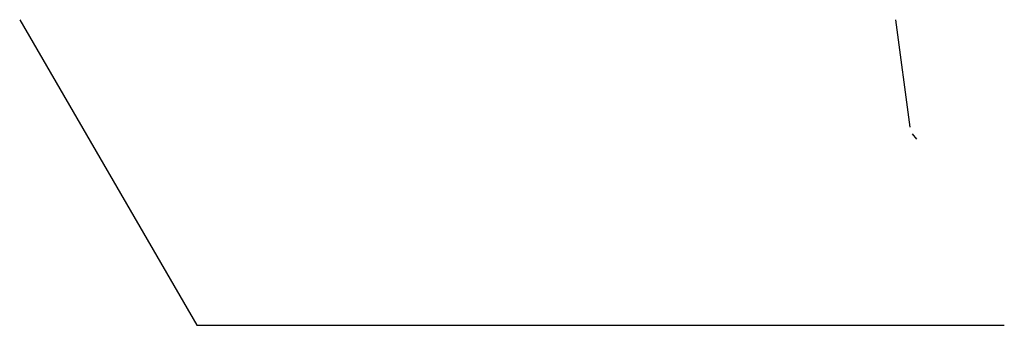
# Model space of a CAD drawing. Units: millimetres. Extents: x -2716 to 47617, y -45189 to 21347.
# Drawn here: x -2716 to -1426, y -45189 to -44789 of the extents above; entities that cross this region are included whole.
import ezdxf
from ezdxf.xclip import XClip

# ---------------------------------------------------------------- set-up
doc = ezdxf.new("R2010")
doc.units = ezdxf.units.MM
doc.header["$LTSCALE"] = 25
doc.header["$XCLIPFRAME"] = 2
doc.layers.add('hatch', color=8, linetype='Continuous')

# ---------------------------------------------------------------- blocks, each defined once
blk = doc.blocks.new('ZEMINA NAS')
at = {"layer": 'hatch'}
for p, q in [((0, 212.1320343671578), (21.21320343559637, 233.3452378027541)), ((84.85281374238548, 212.1320343671578), (106.0660171779818, 233.3452378027541)), ((169.7056274847709, 212.1320343671578), (190.9188309203673, 233.3452378027541)), ((63.63961031998769, 169.7056274847709), (42.42640688439133, 190.9188309203673)), ((148.4924240623731, 169.7056274847709), (127.2792206267768, 190.9188309203673)), ((233.3452378047586, 169.7056274847709), (212.1320343691623, 190.9188309203673)), ((0, 127.2792206247723), (21.21320343559637, 148.4924240603686)), ((84.85281374238548, 127.2792206247723), (106.0660171779818, 148.4924240603686)), ((169.7056274847709, 127.2792206247686), (190.9188309203673, 148.492424060365)), ((63.63961031998769, 84.85281374238548), (42.42640688439133, 106.0660171779818)), ((148.4924240623731, 84.85281374238548), (127.2792206267768, 106.0660171779818)), ((233.3452378047586, 84.85281374238548), (212.1320343691623, 106.0660171779818)), ((0, 42.4264068823868), (21.21320343559637, 63.63961031798317)), ((84.85281374238548, 42.42640688238316), (106.0660171779818, 63.63961031797953)), ((169.7056274847709, 42.42640688238316), (190.9188309203673, 63.63961031797953)), ((63.63961031998769, 0), (42.42640688439133, 21.21320343559637)), ((148.4924240623731, 0), (127.2792206267768, 21.21320343559637)), ((233.3452378047586, 0), (212.1320343691623, 21.21320343559637))]:
    blk.add_line(p, q, dxfattribs=at)

msp = doc.modelspace()

# ---------------------------------------------------------------- block references
at = {"layer": 'hatch'}
ref = msp.add_blockref('ZEMINA NAS', (-2937.483620364845, -45024.77553231262), dxfattribs=at)
XClip(ref).set_block_clipping_path([(1476.205295805139, 52.51372451944917), (1473.309965658143, 60.79366137338366), (1467.7327840287408, 67.56384128514765), (1460.160326880664, 71.9908248750944), (1451.524797503981, 73.52963069440011), (1412.829437424115, 73.52963069440011), (1404.035875567225, 75.1272105231983), (1396.3661870740088, 79.71576910487056), (1390.800607114868, 86.70885934872786), (1388.050452352069, 95.21271966161294), (1369.193875799418, 236.08078162970196), (221.64309718264303, 236.08078162970196), (453.59352986079193, -163.91921837029804), (1511.1433728563488, -163.91921837029804)])

doc.saveas('drawing.dxf')
